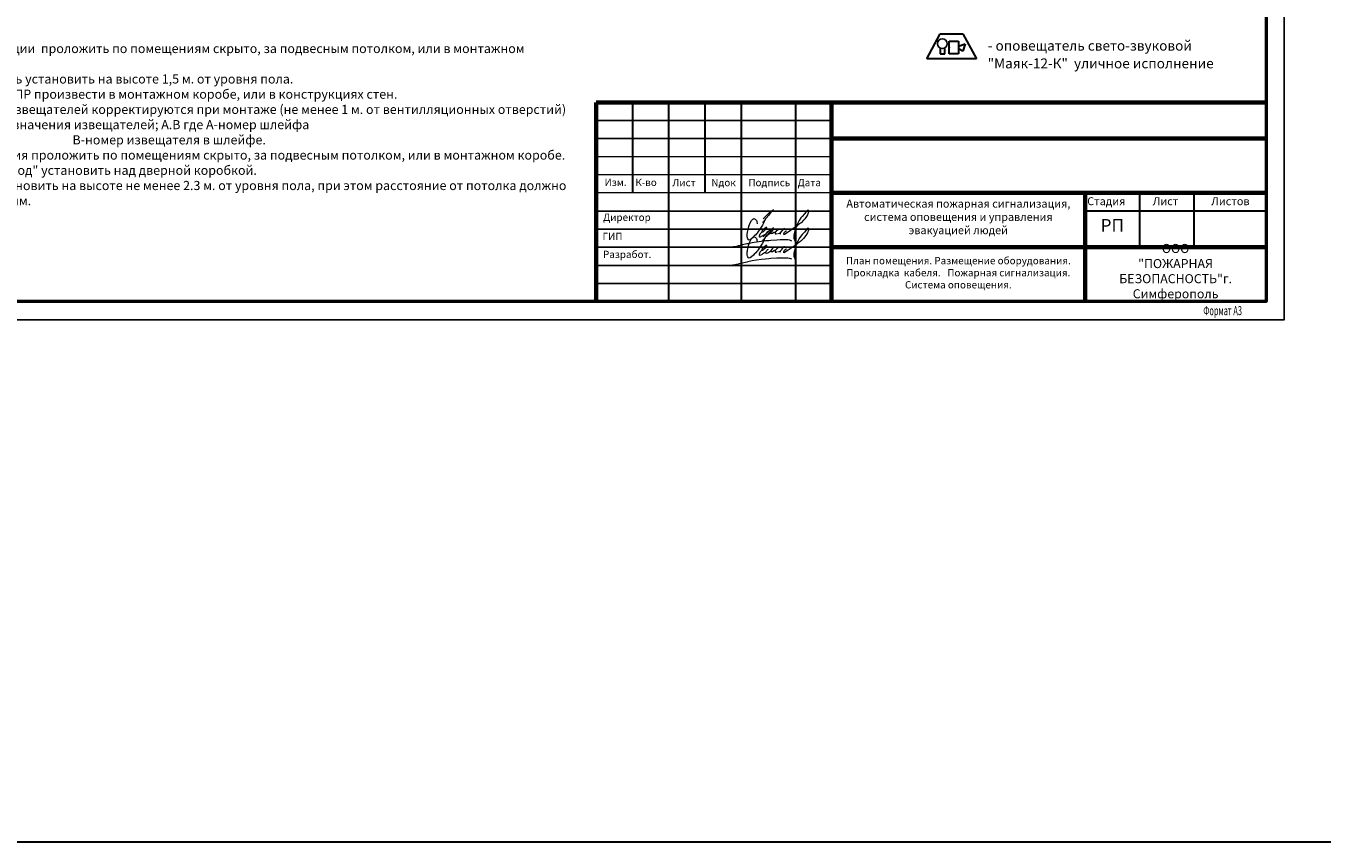
# Model space of a CAD drawing. Units: inches. Extents: x 969618 to 2704910, y 244321 to 2649286.
# Drawn here: x 1503612 to 1539407, y 244321 to 266849 of the extents above; entities that cross this region are included whole.
import ezdxf
from ezdxf.enums import TextEntityAlignment as Align

# ---------------------------------------------------------------- set-up
doc = ezdxf.new("R2010")
doc.units = ezdxf.units.IN
doc.header["$MEASUREMENT"] = 0
doc.linetypes.add('SOLID', pattern=[0])
for name, color, linetype in [('1', 7, 'Continuous'), ('PFV', 7, 'Continuous'), ('SHTAMP', 7, 'Continuous')]:
    doc.layers.add(name, color=color, linetype=linetype)
doc.layers.add('Трасса опс', color=5, linetype='Continuous', lineweight=30)
doc.styles.add('St-RAZ', font='txt.shx')
doc.styles.get("Standard").update_dxf_attribs({"font": 'arial.ttf'})
doc.styles.add('ГОСТ 3.5', font='isocpeui.ttf')

# ---------------------------------------------------------------- blocks, each defined once
blk = doc.blocks.new('моя роспись')
at = {"layer": 'PFV', "color": 0, "lineweight": 20}
for p, q in [((-164199, 46909), (-164232, 46863)), ((-164181, 46924), (-164199, 46909)), ((-164109, 47011), (-164181, 46924)), ((-164091, 47034), (-164109, 47011)), ((-164055, 47078), (-164091, 47034)), ((-164043, 47111), (-164055, 47078)), ((-164403, 46556), (-164434, 46518)), ((-164378, 46597), (-164403, 46556)), ((-164285, 46735), (-164378, 46597)), ((-164245, 46804), (-164285, 46735)), ((-164232, 46863), (-164245, 46804)), ((-164472, 46469), (-164511, 46436)), ((-164454, 46495), (-164472, 46469)), ((-164434, 46518), (-164454, 46495))]:
    blk.add_line(p, q, dxfattribs=at)
for points in [[(-164510, 46436, 0), (-164536, 46405, 0), (-164585, 46357, 0), (-164620, 46329, 0), (-164651, 46323, 0), (-164669, 46331, 0), (-164692, 46359, 0), (-164697, 46382, 0), (-164707, 46413, 0), (-164707, 46500, 0), (-164700, 46525, 0), (-164700, 46543, 0), (-164684, 46617, 0), (-164661, 46699, 0), (-164631, 46776, 0), (-164585, 46866, 0), (-164549, 46904, 0), (-164523, 46914, 0), (-164487, 46901, 0), (-164454, 46866, 0), (-164444, 46842, 0), (-164441, 46830, 0), (-164431, 46768, 0)], [(-164043, 47111, 0), (-164076, 47101, 0), (-164137, 47039, 0), (-164216, 46955, 0), (-164268, 46912, 0)], [(-164043, 47111, 0), (-164002, 47152, 0), (-163989, 47157, 0), (-163989, 47160, 0), (-163979, 47170, 0)], [(-163020, 47147, 0), (-163048, 47134, 0), (-163084, 47091, 0), (-163125, 47044, 0), (-163189, 46973, 0), (-163224, 46935, 0), (-163268, 46863, 0), (-163291, 46827, 0), (-163299, 46807, 0), (-163324, 46756, 0), (-163329, 46725, 0), (-163357, 46687, 0), (-163385, 46676, 0), (-163577, 46541, 0), (-163672, 46479, 0), (-163697, 46474, 0), (-163697, 46500, 0), (-163672, 46541, 0), (-163633, 46577, 0), (-163621, 46582, 0)], [(-163020, 47147, 0), (-163012, 47139, 0), (-163017, 47098, 0), (-163045, 47019, 0), (-163066, 46978, 0), (-163117, 46909, 0), (-163150, 46868, 0), (-163219, 46802, 0), (-163237, 46789, 0), (-163260, 46768, 0), (-163309, 46733, 0), (-163327, 46730, 0)], [(-163020, 47147, 0), (-163020, 47152, 0), (-163017, 47154, 0), (-163017, 47157, 0)], [(-164193, 46487, 0), (-164232, 46469, 0), (-164280, 46436, 0), (-164344, 46400, 0), (-164367, 46405, 0), (-164367, 46451, 0), (-164360, 46462, 0), (-164360, 46472, 0), (-164347, 46497, 0), (-164298, 46541, 0), (-164270, 46548, 0), (-164270, 46551, 0), (-164234, 46579, 0), (-164188, 46620, 0), (-164163, 46651, 0), (-164163, 46661, 0), (-164160, 46671, 0), (-164183, 46671, 0), (-164211, 46653, 0), (-164229, 46641, 0), (-164265, 46605, 0), (-164273, 46594, 0), (-164298, 46569, 0), (-164303, 46538, 0)], [(-164232, 46863, 0), (-164275, 46809, 0), (-164261, 46827, 0), (-164287, 46799, 0)], [(-164053, 46513, 0), (-164083, 46502, 0), (-164137, 46462, 0), (-164178, 46449, 0), (-164193, 46459, 0), (-164193, 46490, 0), (-164170, 46525, 0), (-164155, 46543, 0), (-164142, 46559, 0), (-164122, 46574, 0)], [(-163933, 46538, 0), (-163951, 46531, 0), (-163968, 46528, 0), (-164004, 46502, 0), (-164040, 46495, 0), (-164050, 46508, 0), (-164050, 46525, 0), (-164045, 46528, 0), (-164045, 46536, 0), (-163991, 46605, 0), (-163968, 46630, 0)], [(-163933, 46538, 0), (-163912, 46554, 0), (-163876, 46592, 0), (-163876, 46597, 0), (-163838, 46625, 0)], [(-163933, 46538, 0), (-163930, 46541, 0)], [(-163933, 46538, 0), (-163933, 46492, 0), (-163905, 46492, 0), (-163871, 46508, 0)], [(-163800, 46508, 0), (-163800, 46513, 0), (-163743, 46574, 0), (-163743, 46579, 0), (-163703, 46628, 0), (-163682, 46646, 0), (-163677, 46648, 0)], [(-163357, 46687, 0), (-163362, 46653, 0), (-163380, 46610, 0), (-163383, 46594, 0), (-163411, 46495, 0), (-163419, 46454, 0), (-163416, 46372, 0), (-163403, 46329, 0), (-163388, 46298, 0), (-163373, 46277, 0), (-163368, 46265, 0), (-163362, 46257, 0)], [(-163475, 46295, 0), (-163526, 46316, 0), (-163587, 46326, 0), (-163795, 46326, 0), (-163889, 46323, 0), (-164053, 46313, 0), (-164109, 46306, 0), (-164201, 46300, 0), (-164314, 46285, 0), (-164449, 46265, 0), (-164567, 46247, 0), (-164692, 46221, 0), (-164715, 46216, 0), (-164835, 46188, 0), (-164930, 46165, 0), (-164960, 46160, 0), (-165001, 46147, 0), (-165096, 46132, 0), (-165109, 46127, 0), (-165178, 46119, 0), (-165191, 46114, 0), (-165303, 46114, 0)], [(-163800, 46508, 0), (-163823, 46500, 0), (-163852, 46492, 0)], [(-163800, 46508, 0), (-163797, 46505, 0), (-163795, 46502, 0), (-163795, 46487, 0), (-163797, 46485, 0)]]:
    blk.add_polyline3d(points, dxfattribs=at)

msp = doc.modelspace()

# ---------------------------------------------------------------- linework, layer by layer
at = {"lineweight": 70, "ltscale": 100}
for p, q in [((1537862.365, 264740.005), (1519362.365, 264740.005)), ((1519362.365, 264740.005), (1519362.365, 259240.005)), ((1525862.365, 264740.005), (1525862.365, 259240.005)), ((1527862.366, 264740.005), (1537862.366, 264740.005)), ((1537862.365, 263740.005), (1525862.365, 263740.005)), ((1532862.365, 262240.005), (1525862.365, 262240.005)), ((1532862.365, 262240.005), (1532862.365, 259240.005)), ((1537862.365, 262240.005), (1532862.365, 262240.005)), ((1532862.365, 260740.005), (1525862.365, 260740.005)), ((1532862.365, 260740.005), (1537862.365, 260740.005))]:
    msp.add_line(p, q, dxfattribs=at)
at = {"lineweight": 30, "ltscale": 100}
for p, q in [((1520362.365, 264740.005), (1520362.365, 262240.005)), ((1521362.365, 264740.005), (1521362.365, 259240.005)), ((1522362.365, 264740.005), (1522362.365, 262240.005)), ((1523362.365, 264740.005), (1523362.365, 259240.005)), ((1524862.365, 264740.005), (1524862.365, 259240.005)), ((1534362.365, 262240.005), (1534362.365, 260740.005)), ((1535862.365, 262240.005), (1535862.365, 260740.005)), ((1537862.365, 261740.005), (1532862.365, 261740.005))]:
    msp.add_line(p, q, dxfattribs=at)
for p, q in [((1525862.365, 264240.005), (1519362.365, 264240.005)), ((1525862.365, 263740.005), (1519362.365, 263740.005)), ((1525862.365, 261740.005), (1519362.365, 261740.005)), ((1525862.365, 261240.005), (1519362.365, 261240.005)), ((1525862.365, 260240.005), (1519362.365, 260240.005)), ((1525862.365, 259740.005), (1519362.365, 259740.005))]:
    msp.add_line(p, q)
at = {"ltscale": 100}
msp.add_line((1525862.365, 260740.005), (1519362.365, 260740.005), dxfattribs=at)
msp.add_lwpolyline([(1496362.365, 288440.005), (1538362.365, 288440.005), (1538362.365, 258740.005), (1496362.365, 258740.005)], close=True)
at = {"lineweight": 50}
msp.add_lwpolyline([(1498362.365, 287940.005), (1537862.365, 287940.005), (1537862.365, 259240.005), (1498362.365, 259240.005)], close=True, dxfattribs=at)
at = {"layer": '1', "color": 0, "linetype": 'SOLID', "lineweight": 30}
for p, q in [((1528491.043, 265941.266), (1528861.52, 266628.862)), ((1528491.043, 265941.266), (1528861.52, 266628.862)), ((1528861.52, 266628.862), (1529489.433, 266628.862)), ((1529112.768, 266424.783), (1529363.878, 266424.783)), ((1529112.768, 266079.472), (1529112.768, 266424.783)), ((1529112.768, 266424.783), (1529363.878, 266424.783)), ((1529112.768, 266079.472), (1529112.768, 266424.783)), ((1529112.768, 266424.783), (1529363.878, 266424.783)), ((1529112.768, 266079.472), (1529112.768, 266424.783)), ((1529112.768, 266424.783), (1529363.878, 266424.783)), ((1529112.768, 266079.472), (1529112.768, 266424.783)), ((1529363.878, 266424.783), (1529363.878, 266079.472)), ((1529363.878, 266424.783), (1529363.878, 266079.472)), ((1529363.878, 266286.576), (1529552.279, 266355.748)), ((1529363.878, 266286.576), (1529552.279, 266355.748)), ((1529489.433, 266628.862), (1529866.235, 265941.266)), ((1529489.433, 266628.862), (1529866.235, 265941.266)), ((1529552.279, 266355.748), (1529489.433, 266155.383)), ((1529552.279, 266355.748), (1529489.433, 266155.383)), ((1528861.52, 266238.032), (1528861.52, 266079.472)), ((1528861.52, 266238.032), (1528861.52, 266079.472)), ((1528861.52, 266079.472), (1528984.462, 266079.472)), ((1528984.462, 266079.472), (1528984.462, 266235.419)), ((1528984.462, 266079.472), (1528984.462, 266235.419)), ((1528984.462, 266079.472), (1528984.462, 266235.419)), ((1528984.462, 266079.472), (1528984.462, 266235.419)), ((1529363.878, 266079.472), (1529112.768, 266079.472)), ((1529363.878, 266079.472), (1529112.768, 266079.472)), ((1529363.878, 266079.472), (1529112.768, 266079.472)), ((1529363.878, 266079.472), (1529112.768, 266079.472)), ((1529489.433, 266155.383), (1529363.878, 266217.542)), ((1529489.433, 266155.383), (1529363.878, 266217.542)), ((1529866.235, 265941.266), (1528491.043, 265941.266)), ((1529866.235, 265941.266), (1528491.043, 265941.266))]:
    msp.add_line(p, q, dxfattribs=at)
at = {"layer": '1', "color": 0, "ltscale": 100}
msp.add_circle((1528922.301, 266358.908), 134.962, dxfattribs=at)
at = {"layer": '1', "color": 0}
msp.add_point((1529112.768, 266252.128), dxfattribs=at)
at = {"layer": 'SHTAMP', "color": 0, "lineweight": 18}
for p, q in [((1525862.365, 263240.005), (1519362.365, 263240.005)), ((1525862.365, 262740.005), (1519362.365, 262740.005)), ((1525862.365, 262240.005), (1519362.365, 262240.005))]:
    msp.add_line(p, q, dxfattribs=at)
at = {"layer": 'Трасса опс'}
msp.add_lwpolyline([(1485108.5, 398969.74), (1652867.865, 398969.74), (1652867.865, 244321.24), (1485108.5, 244321.24)], close=True, dxfattribs=at)

# ---------------------------------------------------------------- block references
at = {"lineweight": 0}
for p in [(1688237.595, 214615.256), (1688237.595, 214115.256)]:
    msp.add_blockref('моя роспись', p, dxfattribs=at)

# ---------------------------------------------------------------- texts
at = {"lineweight": 15}
for s, p in [('- оповещатель свето-звуковой', (1530175.077, 266167.205)), ('"Маяк-12-К"  уличное исполнение ', (1530172.306, 265677.608))]:
    msp.add_text(s, height=275, dxfattribs=at).set_placement(p)
at = {"style": 'St-RAZ', "width": 0.6}
msp.add_text('Формат A3', height=250, dxfattribs=at).set_placement((1536661.349, 258989.893), align=Align.MIDDLE_CENTER)
at = {"lineweight": 25, "insert": (1499739.075, 266842.421), "char_height": 294, "width": 18872.43887, "attachment_point": 1}
msp.add_mtext('\\pl3;{\\fArial|b0|i0|c186|p34;  }Примечания{\\fArial|b0|i0|c186|p34;:\\P\\pl0;\\H0.8575x; 1. \\fArial|b0|i0|c204|p34;Кабеля сигнализации  проложить по помещениям скрыто, за подвесным потолком, или в монтажном коробе.\\P\\fArial|b0|i0|c186|p34; 2. \\fArial|b0|i0|c204|p34;Ручной извещатель установить на высоте \\fArial|b0|i0|c186|p34;1\\fArial|b0|i0|c204|p34;,\\fArial|b0|i0|c186|p34;5 \\fArial|b0|i0|c204|p34;м\\fArial|b0|i0|c186|p34;. \\fArial|b0|i0|c204|p34;от уровня пола.\\PОпуск проводов на ИПР произвести в монтажном коробе, или в конструкциях стен.\\fArial|b0|i0|c186|p34;\\P 3. \\fArial|b0|i0|c204|p34;Места установки извещателей корректируются при монтаже \\fArial|b0|i0|c186|p34;(\\fArial|b0|i0|c204|p34;не менее \\H0.9996x;1\\fArial|b0|i0|c186|p34; \\fArial|b0|i0|c204|p34;м\\fArial|b0|i0|c186|p34;. \\fArial|b0|i0|c204|p34;от вентилляционных отверстий\\fArial|b0|i0|c186|p34;)\\P \\fArial|b0|i0|c204|p34;4\\fArial|b0|i0|c186|p34;. \\fArial|b0|i0|c204|p34;Расшифровка обозначения извещателей\\fArial|b0|i0|c186|p34;; \\fArial|b0|i0|c204|p34;А\\fArial|b0|i0|c186|p34;.\\fArial|b0|i0|c204|p34;В где А\\fArial|b0|i0|c186|p34;-\\fArial|b0|i0|c204|p34;номер шлейфа\\P                                                                   В\\fArial|b0|i0|c186|p34;-\\fArial|b0|i0|c204|p34;номер извещателя в шлейфе\\fArial|b0|i0|c186|p34;.\\fArial|b0|i0|c204|p34;\\P\\H1.0004x; 5\\fArial|b0|i0|c186|p34;. \\fArial|b0|i0|c204|p34;Кабеля  оповещения проложить по помещениям скрыто, за подвесным потолком, или в монтажном коробе.\\P\\H0.9996x; 6. Оповещатель "Выход" установить над дверной коробкой.\\P 7. Оповещатели установить на высоте не менее 2.3 м. от уровня пола, при этом расстояние от потолка должно быть не меньше 150 мм.\\P\\P \\fArial|b0|i0|c186|p34;\\H0.7771x;   \\P  \\P }', dxfattribs=at)
at = {"layer": 'SHTAMP', "color": 0, "lineweight": 18, "style": 'ГОСТ 3.5'}
for s, height, p in [('Изм.', 200, (1519590.873, 262432.832)), ('К-во', 200, (1520442.724, 262430.563)), ('К-во', 200, (1520442.724, 262430.563)), ('Лист', 200, (1521465.664, 262424.695)), ('Nдок', 200, (1522540.03, 262424.584)), ('Подпись', 200, (1523563.911, 262424.529)), ('Дата', 200, (1524924.583, 262424.529)), ('Стадия', 220, (1532920.274, 261900.695)), ('Лист', 220, (1534729.019, 261900.695)), ('Листов', 220, (1536345.209, 261900.695)), ('Директор', 200, (1519553.662, 261466.982)), ('ГИП', 200, (1519537.387, 260938.166)), ('Разработ.', 200, (1519548.863, 260443.672)), ('Разработ.', 200, (1519548.863, 260443.672))]:
    msp.add_text(s, height=height, dxfattribs=at).set_placement(p)
at = {"layer": 'SHTAMP', "color": 0, "lineweight": 18, "attachment_point": 5, "style": 'ГОСТ 3.5'}
for s, insert, char_height, width in [('Автоматическая пожарная сигнализация, система оповещения и управления \\Pэвакуацией людей', (1529362.365, 261548.429), 220, 7000), ('РП', (1533612.365, 261298.429), 350, 1500), ('ООО \\P"ПОЖАРНАЯ БЕЗОПАСНОСТЬ"\\Pг. Симферополь', (1535362.365, 260048.429), 250, 5000), ('План помещения. Размещение оборудования. \\PПрокладка  кабеля.   Пожарная сигнализация. Система оповещения. ', (1529362.365, 260010.702), 200, 7000)]:
    msp.add_mtext(s, dxfattribs=dict(at, insert=insert, char_height=char_height, width=width))

doc.saveas('drawing.dxf')
